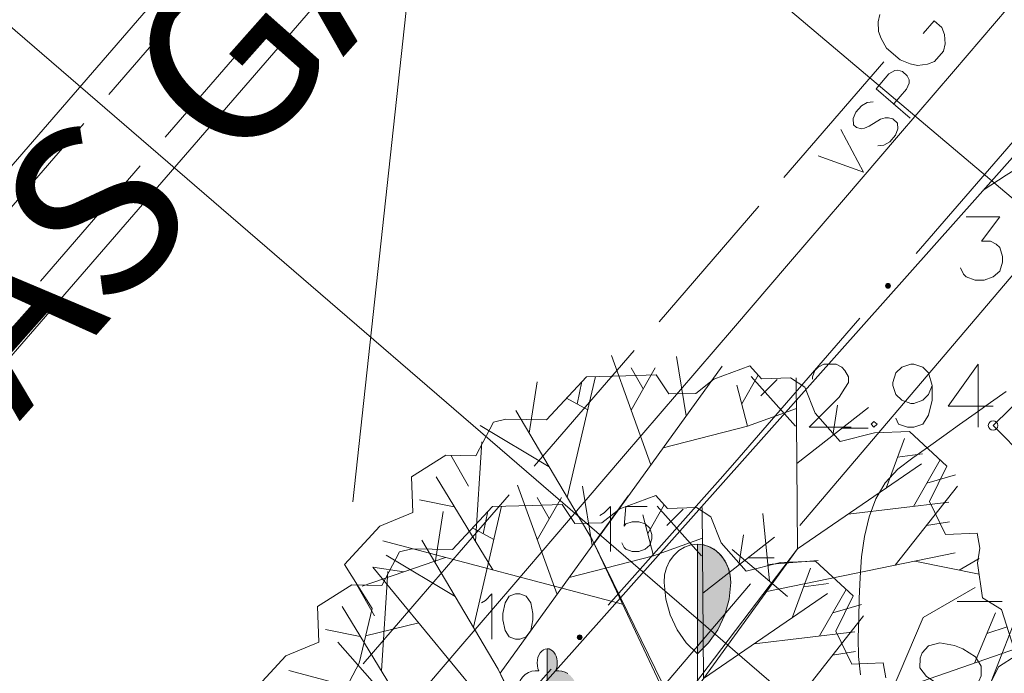
# Model space of a CAD drawing. Extents: x -188 to 1011690, y -97610 to 620732.
# Drawn here: x 505902 to 505913, y 310128 to 310135 of the extents above; entities that cross this region are included whole.
import ezdxf

# ---------------------------------------------------------------- set-up
doc = ezdxf.new("R2010")
doc.units = 0
doc.header["$MEASUREMENT"] = 0
for name, color, linetype, lineweight in [('APGAISM_Pen_No__230', 230, 'Continuous', 18), ('AUGSTUMI_Pen_No__7', 7, 'Continuous', 18), ('CELI_Pen_No__212', 212, 'Continuous', 18), ('GAZE_Pen_No__1', 1, 'Continuous', 18), ('KOKI_Pen_No__3', 3, 'Continuous', 18), ('Plants-Component-Color Fill_Pen_No__96', 96, 'Continuous', 18), ('Plants-Component-Interior Linework_Pen_No__7', 7, 'Continuous', 18), ('Plants-Component-Outline_Pen_No__7', 7, 'Continuous', 18), ('RELJEFS_Pen_No__32', 32, 'Continuous', 18), ('ROB_KAD_NR_Pen_No__1', 1, 'Continuous', 18), ('SK_Pen_No__32', 32, 'Continuous', 18), ('SK_VIRSZ_Pen_No__32', 32, 'Continuous', 18), ('SLT_Pen_No__132', 132, 'Continuous', 18), ('TRAM_TROL_Pen_No__6', 6, 'Continuous', 18), ('ZEMSPR_Pen_No__16', 16, 'Continuous', 18)]:
    doc.layers.add(name, color=color, linetype=linetype, lineweight=lineweight)
doc.styles.add('GENERATED_STYLE_5', font='ARIALNB.TTF')

msp = doc.modelspace()

# ---------------------------------------------------------------- hatches: boundary and pattern name
at = {"layer": 'APGAISM_Pen_No__230', "linetype": 'Continuous'}
for points in [[(505911.3953, 310131.8867, 0.4142136), (505911.3703, 310131.9117, 0.4142136), (505911.3453, 310131.8867, 0.4142136), (505911.3703, 310131.8617, 0.4142136)], [(505908.1641, 310128.2032, 0.4142136), (505908.1391, 310128.2282, 0.4142136), (505908.1141, 310128.2032, 0.4142136), (505908.1391, 310128.1782, 0.4142136)]]:
    msp.add_hatch(color=256, dxfattribs=at).paths.add_polyline_path(points, flags=0)
at = {"layer": 'KOKI_Pen_No__3', "linetype": 'Continuous'}
for points in [[(505909.3728, 310129.1786), (505909.3728, 310128.0306), (505909.4897, 310128.1446), (505909.5861, 310128.2815), (505909.6586, 310128.4365), (505909.7047, 310128.6041), (505909.7228, 310128.7786), (505909.7175, 310128.848), (505909.7017, 310128.9154), (505909.6759, 310128.9786), (505909.6409, 310129.0357), (505909.5978, 310129.085), (505909.5478, 310129.125), (505909.4925, 310129.1544), (505909.4336, 310129.1725)], [(505907.8176, 310128.0801), (505907.7988, 310128.0826), (505907.7988, 310126.9296), (505907.8536, 310126.9149), (505907.9094, 310126.9084), (505907.9646, 310126.9102), (505908.0174, 310126.9203), (505908.0662, 310126.9384), (505908.1094, 310126.9638), (505908.1458, 310126.9958), (505908.1741, 310127.0334), (505908.1936, 310127.0754), (505908.2035, 310127.1206), (505908.2036, 310127.1674), (505908.1939, 310127.2146), (505908.1747, 310127.2604), (505908.1465, 310127.3037), (505908.1103, 310127.343), (505908.0672, 310127.377), (505908.0186, 310127.4047), (505907.9658, 310127.4254), (505907.997, 310127.4344), (505908.0261, 310127.4496), (505908.0521, 310127.4705), (505908.0744, 310127.4965), (505908.0921, 310127.5268), (505908.1049, 310127.5605), (505908.1123, 310127.5965), (505908.114, 310127.6337), (505908.11, 310127.6711), (505908.1005, 310127.7075), (505908.0858, 310127.7418), (505908.0662, 310127.7729), (505908.0423, 310127.7998), (505908.015, 310127.8219), (505907.985, 310127.8384), (505907.9533, 310127.8488), (505907.9207, 310127.8527), (505907.8874, 310127.8511), (505907.8962, 310127.8747), (505907.9019, 310127.9002), (505907.9043, 310127.9267), (505907.9034, 310127.9534), (505907.8991, 310127.9794), (505907.8916, 310128.004), (505907.8812, 310128.0263), (505907.8681, 310128.0456), (505907.8528, 310128.0613), (505907.8358, 310128.0729)]]:
    msp.add_hatch(color=256, dxfattribs=at).paths.add_polyline_path(points, flags=0)

# ---------------------------------------------------------------- linework, layer by layer
at = {"layer": 'APGAISM_Pen_No__230', "linetype": 'Continuous'}
for p, q in [((505912.9753, 310133.7378), (505911.6651, 310132.2267)), ((505911.0755, 310131.5467), (505909.7653, 310130.0357)), ((505909.7653, 310130.0357), (505909.6124, 310129.8593)), ((505909.6124, 310129.8593), (505908.4382, 310128.5394)), ((505907.84, 310127.867), (505907.391, 310127.3624))]:
    msp.add_line(p, q, dxfattribs=at)
at = {"layer": 'APGAISM_Pen_No__230', "linetype": 'Continuous', "flags": 128}
for points in [[(505911.3953, 310131.8867, 0.4142136), (505911.3703, 310131.9117, 0.4142136), (505911.3453, 310131.8867, 0.4142136), (505911.3703, 310131.8617, 0.4142136)], [(505908.1641, 310128.2032, 0.4142136), (505908.1391, 310128.2282, 0.4142136), (505908.1141, 310128.2032, 0.4142136), (505908.1391, 310128.1782, 0.4142136)]]:
    msp.add_lwpolyline(points, format="xyb", close=True, dxfattribs=at)
at = {"layer": 'AUGSTUMI_Pen_No__7', "linetype": 'Continuous'}
msp.add_line((505912.314, 310131.0668), (505912.314, 310130.4054), dxfattribs=at)
at = {"layer": 'AUGSTUMI_Pen_No__7', "linetype": 'Continuous', "flags": 128}
for points in [[(505912.1905, 310132.609), (505912.5433, 310132.609), (505912.3503, 310132.3555), (505912.444, 310132.3555), (505912.5047, 310132.3224), (505912.5433, 310132.2894), (505912.5708, 310132.1957), (505912.5708, 310132.135), (505912.5433, 310132.0413), (505912.4716, 310131.9807), (505912.3779, 310131.9476), (505912.2842, 310131.9476), (505912.1905, 310131.9807), (505912.1629, 310132.0083), (505912.1299, 310132.0744)], [(505910.5777, 310130.907), (505910.5777, 310130.9345), (505910.6053, 310131.0007), (505910.6384, 310131.0337), (505910.699, 310131.0668), (505910.8258, 310131.0668), (505910.8864, 310131.0337), (505910.9195, 310131.0007), (505910.9581, 310130.9345), (505910.9581, 310130.8739), (505910.9195, 310130.8133), (505910.8588, 310130.7196), (505910.5447, 310130.4054), (505910.9856, 310130.4054)], [(505911.8344, 310130.8408), (505911.7959, 310130.7471), (505911.7352, 310130.6865), (505911.6415, 310130.6534), (505911.6084, 310130.6534), (505911.5147, 310130.6865), (505911.4541, 310130.7471), (505911.421, 310130.8408), (505911.421, 310130.8739), (505911.4541, 310130.9731), (505911.5147, 310131.0337), (505911.6084, 310131.0668), (505911.6415, 310131.0668), (505911.7352, 310131.0337), (505911.7959, 310130.9731), (505911.8344, 310130.8408), (505911.8344, 310130.6865), (505911.7959, 310130.5321), (505911.7352, 310130.4384), (505911.6415, 310130.4054), (505911.5754, 310130.4054), (505911.4817, 310130.4384), (505911.4541, 310130.4991)], [(505912.314, 310131.0668), (505911.9998, 310130.6259), (505912.4738, 310130.6259)]]:
    msp.add_lwpolyline(points, dxfattribs=at)
msp.add_lwpolyline([(505911.2226, 310130.466), (505911.1951, 310130.4384), (505911.2226, 310130.4054), (505911.2557, 310130.4384)], close=True, dxfattribs=at)
at = {"layer": 'AUGSTUMI_Pen_No__7', "linetype": 'Continuous'}
msp.add_circle((505912.4718, 310130.4226), 0.05, dxfattribs=at)
at = {"layer": 'CELI_Pen_No__212', "linetype": 'Continuous'}
msp.add_line((505907.4172, 310127.326), (505917.2348, 310138.3586), dxfattribs=at)
at = {"layer": 'CELI_Pen_No__212', "linetype": 'Continuous', "flags": 128}
for points in [[(505917.8137, 310140.8566), (505917.2387, 310140.1835), (505916.6634, 310139.5107), (505916.0877, 310138.8383), (505915.5116, 310138.1662), (505914.9355, 310137.4941), (505914.3595, 310136.8219), (505913.7835, 310136.1498), (505913.2075, 310135.4776), (505912.6315, 310134.8054), (505912.0555, 310134.1333), (505911.4795, 310133.4611), (505910.9035, 310132.7889), (505910.3275, 310132.1168), (505909.7514, 310131.4446), (505909.1754, 310130.7725), (505908.5993, 310130.1004), (505908.0232, 310129.4283), (505907.4471, 310128.7562), (505906.871, 310128.0842)], [(505906.871, 310128.0842), (505906.5425, 310127.7011), (505906.2139, 310127.3181), (505905.8852, 310126.9351), (505905.5565, 310126.5522), (505905.2278, 310126.1693), (505904.899, 310125.7864), (505904.5701, 310125.4036), (505904.2412, 310125.0208), (505903.9123, 310124.638), (505903.5834, 310124.2553), (505903.2545, 310123.8726), (505902.9255, 310123.4898), (505902.5965, 310123.1072), (505902.2673, 310122.7247), (505901.9379, 310122.3423), (505901.6084, 310121.9601), (505901.2788, 310121.5779), (505900.9491, 310121.1959), (505900.6193, 310120.8139), (505900.2894, 310120.432), (505899.9594, 310120.0501), (505899.6295, 310119.6683), (505899.2995, 310119.2864)]]:
    msp.add_lwpolyline(points, dxfattribs=at)
at = {"layer": 'GAZE_Pen_No__1', "linetype": 'Continuous'}
for p, q in [((505911.2855, 310134.7309), (505911.2687, 310134.6537)), ((505911.2687, 310134.6537), (505911.2717, 310134.5512)), ((505911.7376, 310134.5314), (505911.853, 310134.6648)), ((505911.934, 310134.5947), (505911.853, 310134.6648)), ((505911.2717, 310134.5512), (505911.2994, 310134.4773)), ((505911.9616, 310134.5208), (505911.934, 310134.5947)), ((505911.9687, 310134.4231), (505911.9616, 310134.5208)), ((505911.2994, 310134.4773), (505911.3556, 310134.3787)), ((505911.952, 310134.3459), (505911.9687, 310134.4231)), ((505911.3556, 310134.3787), (505911.4986, 310134.255)), ((505911.8572, 310134.2364), (505911.952, 310134.3459)), ((505911.3254, 310134.233), (505910.2787, 310133.0228)), ((505911.4986, 310134.255), (505911.6043, 310134.2136)), ((505911.6043, 310134.2136), (505911.6814, 310134.1968)), ((505911.6814, 310134.1968), (505911.7833, 310134.2087)), ((505911.7833, 310134.2087), (505911.8572, 310134.2364)), ((505911.2462, 310133.9525), (505911.3802, 310134.1074)), ((505911.3802, 310134.1074), (505911.4418, 310134.1426)), ((505911.4418, 310134.1426), (505911.4721, 310134.1475)), ((505911.4721, 310134.1475), (505911.5208, 310134.1315)), ((505911.5208, 310134.1315), (505911.5714, 310134.0877)), ((505911.5714, 310134.0877), (505911.5913, 310134.0445)), ((505911.5937, 310134.0112), (505911.5648, 310133.9477)), ((505911.5913, 310134.0445), (505911.5937, 310134.0112)), ((505911.2462, 310133.9525), (505911.6036, 310133.6435)), ((505911.5648, 310133.9477), (505911.4308, 310133.7929)), ((505911.1533, 310133.8091), (505911.0917, 310133.7739)), ((505911.2144, 310133.8135), (505911.1533, 310133.8091)), ((505911.0325, 310133.7054), (505911.0065, 310133.6393)), ((505911.0917, 310133.7739), (505911.0325, 310133.7054)), ((505911.0065, 310133.6393), (505911.0084, 310133.5753)), ((505911.0084, 310133.5753), (505911.0412, 310133.5469)), ((505911.1715, 310133.5592), (505911.2918, 310133.6321)), ((505911.2918, 310133.6321), (505911.3409, 310133.6468)), ((505911.3409, 310133.6468), (505911.3743, 310133.6492)), ((505911.3743, 310133.6492), (505911.4199, 310133.6358)), ((505911.4199, 310133.6358), (505911.4705, 310133.592)), ((505911.4705, 310133.592), (505911.4749, 310133.5309)), ((505910.8754, 310133.5238), (505911.1142, 310133.0777)), ((505911.0412, 310133.5469), (505911.0923, 310133.5339)), ((505911.0923, 310133.5339), (505911.1227, 310133.5389)), ((505911.1227, 310133.5389), (505911.1715, 310133.5592)), ((505911.449, 310133.4648), (505911.3898, 310133.3963)), ((505911.4749, 310133.5309), (505911.449, 310133.4648)), ((505911.3898, 310133.3963), (505911.3281, 310133.3612)), ((505911.3281, 310133.3612), (505911.2645, 310133.3538)), ((505910.6384, 310133.2498), (505911.1142, 310133.0777)), ((505910.017, 310132.7203), (505908.9704, 310131.5101)), ((505908.7087, 310131.2076), (505907.662, 310129.9974)), ((505907.4004, 310129.6949), (505906.877, 310129.0898)), ((505906.877, 310129.0898), (505906.4785, 310128.629)), ((505906.4785, 310128.629), (505905.8701, 310127.9257))]:
    msp.add_line(p, q, dxfattribs=at)
at = {"layer": 'KOKI_Pen_No__3', "linetype": 'Continuous'}
msp.add_line((505909.3728, 310128.0306), (505909.3728, 310127.6786), dxfattribs=at)
at = {"layer": 'KOKI_Pen_No__3', "linetype": 'Continuous', "flags": 128}
for points in [[(505908.3518, 310129.4795), (505908.3951, 310129.5071), (505908.462, 310129.574), (505908.462, 310129.1016)], [(505908.8479, 310129.574), (505908.6235, 310129.574), (505908.6038, 310129.3693), (505908.6235, 310129.3929), (505908.6904, 310129.4126), (505908.7573, 310129.4126), (505908.8242, 310129.3929), (505908.8754, 310129.3457), (505908.8951, 310129.2787), (505908.8951, 310129.2354), (505908.8754, 310129.1685), (505908.8242, 310129.1252), (505908.7573, 310129.1016), (505908.6904, 310129.1016), (505908.6235, 310129.1252), (505908.6038, 310129.1449), (505908.5801, 310129.1921)], [(505909.3728, 310129.1786), (505909.3045, 310129.1709), (505909.2389, 310129.1481), (505909.1784, 310129.1111), (505909.1253, 310129.0614), (505909.0818, 310129.0008), (505909.0494, 310128.9316), (505909.0295, 310128.8566), (505909.0228, 310128.7786)], [(505909.3728, 310129.1786), (505909.4411, 310129.1709), (505909.5067, 310129.1481), (505909.5673, 310129.1111), (505909.6203, 310129.0614), (505909.6638, 310129.0008), (505909.6962, 310128.9316), (505909.7161, 310128.8566), (505909.7228, 310128.7786)], [(505909.0228, 310128.7786), (505909.0409, 310128.6041), (505909.087, 310128.4365), (505909.1595, 310128.2815), (505909.2559, 310128.1446), (505909.3728, 310128.0306)], [(505907.1088, 310128.5625), (505907.1521, 310128.5901), (505907.219, 310128.657), (505907.219, 310128.1846)], [(505907.7102, 310127.8511), (505907.7008, 310127.877), (505907.695, 310127.905), (505907.6932, 310127.934), (505907.6954, 310127.963), (505907.7015, 310127.9908), (505907.7113, 310128.0165), (505907.7244, 310128.0389), (505907.7404, 310128.0574), (505907.7586, 310128.0711), (505907.7783, 310128.0796), (505907.7988, 310128.0826)], [(505908.015, 310127.8219), (505907.985, 310127.8384), (505907.9533, 310127.8488), (505907.9207, 310127.8527), (505907.8884, 310127.8502), (505907.8962, 310127.8747), (505907.9019, 310127.9002), (505907.9043, 310127.9267), (505907.9034, 310127.9534), (505907.8991, 310127.9794), (505907.8916, 310128.004), (505907.8812, 310128.0263), (505907.8681, 310128.0456), (505907.8528, 310128.0613), (505907.8358, 310128.0729), (505907.8176, 310128.0801), (505907.7988, 310128.0826), (505907.7988, 310126.9296)], [(505907.6318, 310127.4254), (505907.5968, 310127.4359), (505907.5647, 310127.4543), (505907.5367, 310127.4797), (505907.5138, 310127.5112), (505907.4969, 310127.5475), (505907.4867, 310127.5873), (505907.4835, 310127.629), (505907.4876, 310127.6711), (505907.4986, 310127.7119), (505907.5163, 310127.7499), (505907.5399, 310127.7835), (505907.5685, 310127.8115), (505907.6011, 310127.8329), (505907.6363, 310127.8468), (505907.6728, 310127.8526), (505907.7092, 310127.8502)]]:
    msp.add_lwpolyline(points, dxfattribs=at)
for points in [[(505909.3728, 310129.1786), (505909.3728, 310128.0306), (505909.4897, 310128.1446), (505909.5861, 310128.2815), (505909.6586, 310128.4365), (505909.7047, 310128.6041), (505909.7228, 310128.7786), (505909.7175, 310128.848), (505909.7017, 310128.9154), (505909.6759, 310128.9786), (505909.6409, 310129.0357), (505909.5978, 310129.085), (505909.5478, 310129.125), (505909.4925, 310129.1544), (505909.4336, 310129.1725)], [(505907.4671, 310128.657), (505907.4001, 310128.6334), (505907.3568, 310128.5625), (505907.3332, 310128.4523), (505907.3332, 310128.3853), (505907.3568, 310128.2751), (505907.4001, 310128.2082), (505907.4671, 310128.1846), (505907.5104, 310128.1846), (505907.5773, 310128.2082), (505907.6285, 310128.2751), (505907.6482, 310128.3853), (505907.6482, 310128.4523), (505907.6285, 310128.5625), (505907.5773, 310128.6334), (505907.5104, 310128.657)]]:
    msp.add_lwpolyline(points, close=True, dxfattribs=at)
at = {"layer": 'Plants-Component-Color Fill_Pen_No__96', "linetype": 'Continuous'}
msp.add_line((505911.6513, 310129.0018), (505912.3245, 310128.8659), dxfattribs=at)
at = {"layer": 'Plants-Component-Interior Linework_Pen_No__7', "linetype": 'Continuous'}
for p, q in [((505908.8861, 310130.0118), (505908.4722, 310131.1574)), ((505909.2549, 310130.5224), (505909.1545, 310131.1445)), ((505908.29, 310129.1866), (505909.6313, 310131.0433)), ((505908.8052, 310130.8061), (505908.6773, 310131.0277)), ((505908.6792, 310130.5846), (505908.9313, 310131.0277)), ((505908.0091, 310129.6672), (505908.305, 310130.9361)), ((505909.8368, 310130.6484), (505910.0105, 310130.9493)), ((505910.4002, 310130.4141), (505909.9354, 310130.9375)), ((505910.037, 310130.7332), (505910.2082, 310130.9044)), ((505910.4224, 310129.1288), (505910.4081, 310130.9226)), ((505907.6088, 310130.3425), (505907.6919, 310130.8811)), ((505908.1118, 310130.6477), (505908.1618, 310130.8825)), ((505909.8966, 310130.417), (505909.7859, 310130.8452)), ((505908.2238, 310130.5878), (505907.9999, 310130.7076)), ((505908.2706, 310129.2262), (505907.4683, 310130.5795)), ((505909.8966, 310130.417), (505910.4107, 310130.5999)), ((505910.4153, 310130.0257), (505911.1662, 310130.6125)), ((505910.7907, 310130.3191), (505910.8395, 310130.6347)), ((505907.8184, 310129.9889), (505907.0946, 310130.4219)), ((505909.0141, 310130.1889), (505909.8966, 310130.417)), ((505910.8883, 310130.3954), (505911.1613, 310130.3954)), ((505911.3511, 310129.7655), (505911.5419, 310130.2867)), ((505907.0457, 310129.2088), (505907.1143, 310130.2522)), ((505906.9736, 310129.7876), (505906.7871, 310130.1105)), ((505911.4699, 310130.0901), (505911.7304, 310130.1245)), ((505911.6368, 310129.5753), (505911.9183, 310130.063)), ((505910.4224, 310129.1288), (505911.7212, 310130.0193)), ((505907.2287, 310128.909), (505906.6337, 310129.8838)), ((505911.7776, 310129.8192), (505912.0782, 310129.9044)), ((505907.9014, 310128.6528), (505907.4875, 310129.7984)), ((505908.2702, 310129.1634), (505908.1698, 310129.7856)), ((505911.4473, 310128.9598), (505912.0994, 310129.7881)), ((505907.3052, 310127.8276), (505908.6466, 310129.6843)), ((505907.8205, 310129.4472), (505907.6926, 310129.6687)), ((505907.6944, 310129.2256), (505907.9466, 310129.6687)), ((505906.8234, 310129.5688), (505906.4596, 310129.6441)), ((505907.0244, 310128.3083), (505907.3202, 310129.5771)), ((505908.8521, 310129.2894), (505909.0258, 310129.5903)), ((505909.4155, 310129.0551), (505908.9507, 310129.5785)), ((505909.0523, 310129.3742), (505909.2235, 310129.5454)), ((505909.4377, 310127.7698), (505909.4234, 310129.5637)), ((505910.9542, 310129.4934), (505912.0073, 310129.6198)), ((505906.624, 310128.9835), (505906.7072, 310129.5222)), ((505907.1271, 310129.2888), (505907.1771, 310129.5235)), ((505908.9119, 310129.0581), (505908.8012, 310129.4863)), ((505907.239, 310129.2289), (505907.0151, 310129.3487)), ((505911.7734, 310129.374), (505912.0135, 310129.4115)), ((505908.9119, 310129.0581), (505909.426, 310129.241)), ((505909.4305, 310128.6667), (505910.1815, 310129.2535)), ((505909.806, 310128.9601), (505909.8547, 310129.2758)), ((505908.5892, 310128.5504), (505906.076, 310129.2128)), ((505907.2859, 310127.8672), (505906.4835, 310129.2205)), ((505906.734, 310129.0394), (505905.8573, 310128.7378)), ((505906.8337, 310128.63), (505906.1098, 310129.0629)), ((505908.0293, 310128.83), (505908.9119, 310129.0581)), ((505909.9036, 310129.0364), (505910.1766, 310129.0364)), ((505910.0989, 310128.6817), (505912.0741, 310129.089)), ((505912.1177, 310128.9077), (505912.3245, 310129.0271)), ((505906.2957, 310128.8886), (505905.9719, 310128.9386)), ((505907.3698, 310127.2374), (505905.9719, 310128.9386)), ((505910.3664, 310128.4065), (505910.5571, 310128.9277)), ((505906.061, 310127.8498), (505906.1296, 310128.8932)), ((505905.9888, 310128.4286), (505905.8024, 310128.7515)), ((505910.4852, 310128.7311), (505910.7457, 310128.7655)), ((505911.7383, 310128.4105), (505912.2837, 310128.7254)), ((505909.4377, 310127.7698), (505910.7365, 310128.6603)), ((505910.6521, 310128.2164), (505910.9336, 310128.704)), ((505906.244, 310127.55), (505905.6489, 310128.5248)), ((505910.7928, 310128.4602), (505911.0934, 310128.5454)), ((505912.094, 310128.5765), (505912.5682, 310128.5765)), ((505910.4626, 310127.6008), (505911.1147, 310128.4292)), ((505911.4063, 310127.6312), (505911.7383, 310128.4105)), ((505912.2787, 310127.9324), (505912.4971, 310128.4579)), ((505906.4513, 310128.3551), (505905.8954, 310128.2183)), ((505912.4071, 310128.2431), (505912.6185, 310128.3107)), ((505905.8387, 310128.2099), (505905.4749, 310128.2852)), ((505909.9694, 310128.1344), (505911.0226, 310128.2608)), ((505906.1846, 310127.4935), (505905.6038, 310128.1507)), ((505910.3006, 310127.2493), (505912.7285, 310128.0877)), ((505910.7886, 310128.015), (505911.0288, 310128.0525)), ((505907.6045, 310127.1915), (505905.0913, 310127.8538))]:
    msp.add_line(p, q, dxfattribs=at)
at = {"layer": 'Plants-Component-Interior Linework_Pen_No__7', "linetype": 'Continuous', "flags": 128}
for points in [[(505909.1508, 310127.4241), (505908.2706, 310129.2262), (505909.1223, 310127.4195)], [(505909.1223, 310127.4195), (505910.4224, 310129.1288), (505909.1757, 310127.4063)], [(505908.1661, 310126.0651), (505907.2859, 310127.8672), (505908.1376, 310126.0605)]]:
    msp.add_lwpolyline(points, close=True, dxfattribs=at)
at = {"layer": 'Plants-Component-Outline_Pen_No__7', "linetype": 'Continuous', "flags": 128}
for points in [[(505905.5991, 310127.5025), (505905.8262, 310127.9328), (505905.9646, 310128.5038), (505905.6729, 310128.9673), (505906.0439, 310129.3676), (505906.3892, 310129.5099), (505906.3749, 310129.8854), (505906.7347, 310130.1119), (505907.0487, 310130.1034), (505907.2347, 310130.4559), (505907.3652, 310130.4882), (505907.7898, 310130.4809), (505908.2099, 310130.9344), (505908.6243, 310130.942), (505908.939, 310130.954), (505909.073, 310130.753), (505909.3566, 310130.7598), (505909.5435, 310130.9093), (505909.9215, 310131.0495), (505910.045, 310130.9105), (505910.3478, 310130.922), (505910.4997, 310130.8236), (505910.6069, 310130.552), (505910.868, 310130.2554), (505911.23, 310130.3468), (505911.597, 310130.3607), (505911.9887, 310129.9978), (505911.8072, 310129.6255), (505911.9746, 310129.2811), (505912.3051, 310129.2937), (505912.3333, 310129.1383), (505912.3079, 310128.9803), (505912.3605, 310128.6177), (505912.5596, 310128.4949), (505912.7145, 310128.0105), (505912.5286, 310127.8924), (505912.3119, 310127.4477)], [(505904.6882, 310127.6083), (505905.0592, 310128.0087), (505905.4044, 310128.1509), (505905.3901, 310128.5265), (505905.75, 310128.7529), (505906.064, 310128.7445), (505906.25, 310129.0969), (505906.3805, 310129.1292), (505906.805, 310129.1219), (505907.2252, 310129.5754), (505907.6396, 310129.583), (505907.9543, 310129.595), (505908.0882, 310129.394), (505908.3719, 310129.4008), (505908.5588, 310129.5503), (505908.9368, 310129.6906), (505909.0603, 310129.5515), (505909.3631, 310129.563), (505909.515, 310129.4646), (505909.6222, 310129.193), (505909.8833, 310128.8964), (505910.2453, 310128.9878), (505910.6123, 310129.0018), (505911.004, 310128.6388), (505910.8225, 310128.2665), (505910.9898, 310127.9221), (505911.3203, 310127.9347), (505911.3486, 310127.7794)]]:
    msp.add_lwpolyline(points, dxfattribs=at)
at = {"layer": 'RELJEFS_Pen_No__32', "linetype": 'Continuous', "flags": 128}
for points in [[(505917.8284, 310136.1086), (505917.5812, 310135.9608), (505917.3332, 310135.8143), (505917.0845, 310135.6689), (505916.8352, 310135.5245), (505916.5853, 310135.3808), (505916.3351, 310135.2377), (505916.0846, 310135.0951), (505915.8339, 310134.9527), (505915.5832, 310134.8103), (505915.3325, 310134.6679), (505915.0819, 310134.5253), (505914.8317, 310134.3822), (505914.5818, 310134.2385), (505914.3324, 310134.094), (505914.0836, 310133.9486), (505913.8356, 310133.802), (505913.5883, 310133.6542), (505913.342, 310133.505), (505913.0968, 310133.3541), (505912.8527, 310133.2014), (505912.6099, 310133.0467), (505912.3684, 310132.89)], [(505912.6081, 310130.7797), (505912.4454, 310130.6637), (505912.2827, 310130.5477), (505912.12, 310130.4317), (505911.9573, 310130.3157), (505911.7945, 310130.1997), (505911.6318, 310130.0837), (505911.4722, 310129.965), (505911.3421, 310129.8218), (505911.2439, 310129.6532), (505911.1729, 310129.4643), (505911.1245, 310129.2603), (505911.0941, 310129.0464), (505911.077, 310128.8278), (505911.0685, 310128.6097), (505911.0641, 310128.3972), (505911.0591, 310128.1955), (505911.0603, 310128.0024), (505911.0813, 310127.8094)]]:
    msp.add_lwpolyline(points, dxfattribs=at)
at = {"layer": 'ROB_KAD_NR_Pen_No__1', "linetype": 'Continuous'}
msp.add_line((505921.5926, 310117.8603), (505893.582, 310142.0115), dxfattribs=at)
at = {"layer": 'SK_Pen_No__32', "linetype": 'Continuous'}
for p, q in [((505915.302, 310135.0909), (505910.447, 310129.3743)), ((505914.6901, 310131.0998), (505910.1095, 310134.9718)), ((505913.6404, 310130.7971), (505910.6206, 310123.0334)), ((505910.129, 310128.7916), (505910.0577, 310129.5008)), ((505909.7377, 310129.124), (505910.3174, 310128.6316)), ((505910.1103, 310128.9655), (505910.6375, 310129.0084)), ((505909.9291, 310128.7645), (505908.0093, 310126.504))]:
    msp.add_line(p, q, dxfattribs=at)
at = {"layer": 'SK_Pen_No__32', "linetype": 'Continuous', "flags": 128}
msp.add_lwpolyline([(505911.707, 310127.9827), (505911.7039, 310127.8834), (505911.7744, 310127.7909), (505911.9062, 310127.7041), (505911.9936, 310127.6702), (505912.1494, 310127.645), (505912.2587, 310127.6676), (505912.3235, 310127.7429), (505912.3455, 310127.7994), (505912.3486, 310127.8987), (505912.2872, 310127.9995), (505912.1534, 310128.0811), (505912.0661, 310128.1151), (505911.9123, 310128.1453), (505911.7938, 310128.1145), (505911.729, 310128.0392)], close=True, dxfattribs=at)
at = {"layer": 'SK_VIRSZ_Pen_No__32', "linetype": 'Continuous'}
for p, q in [((505912.4718, 310130.4226), (505913.8998, 310131.8316)), ((505913.812, 310129.0643), (505912.4718, 310130.4226))]:
    msp.add_line(p, q, dxfattribs=at)
at = {"layer": 'SLT_Pen_No__132', "linetype": 'Continuous'}
for p, q in [((505950.2588, 310188.6606), (505897.6114, 310127.8629)), ((505951.3008, 310187.878), (505898.5942, 310127.0119)), ((505904.2494, 310135.1008), (505903.202, 310133.8912)), ((505904.8425, 310134.6553), (505903.7951, 310133.4457)), ((505902.9402, 310133.5889), (505901.8928, 310132.3793)), ((505903.5333, 310133.1434), (505902.4859, 310131.9338))]:
    msp.add_line(p, q, dxfattribs=at)
at = {"layer": 'TRAM_TROL_Pen_No__6', "linetype": 'Continuous'}
msp.add_line((505906.5044, 310136.4589), (505905.7622, 310129.6232), dxfattribs=at)

# ---------------------------------------------------------------- texts
at = {"layer": 'ZEMSPR_Pen_No__16', "linetype": 'Continuous', "insert": (505895.9239, 310125.9887), "char_height": 1.768482, "attachment_point": 1, "rotation": 48.37423, "style": 'GENERATED_STYLE_5'}
msp.add_mtext('{VIENĪBAS GATVE}', dxfattribs=at)

doc.saveas('drawing.dxf')
